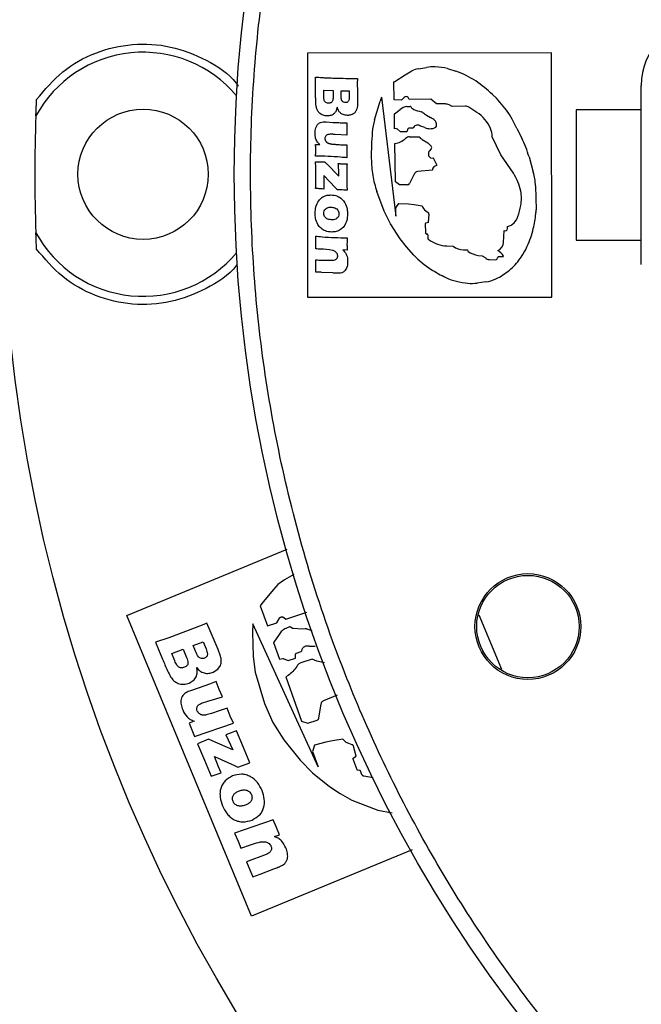
# Model space of a CAD drawing. Units: millimetres. Extents: x 5 to 292, y 5 to 415.
# Drawn here: x 33 to 52, y 140 to 170 of the extents above; entities that cross this region are included whole.
import ezdxf

# ---------------------------------------------------------------- set-up
doc = ezdxf.new("R2010")
doc.units = ezdxf.units.MM

msp = doc.modelspace()

# ---------------------------------------------------------------- linework, layer by layer
at = {"color": 7, "linetype": 'Continuous', "lineweight": 25}
for p, q in [((48.9602, 168.9991), (41.4602, 168.9939)), ((41.4602, 168.9939), (41.4653, 161.4939)), ((48.9653, 161.4991), (48.9602, 168.9991)), ((44.8667, 168.5104), (45.1192, 168.5575)), ((45.7616, 168.5238), (46.0188, 168.4382)), ((41.7117, 168.0738), (41.7107, 168.2583)), ((44.1408, 168.1275), (44.4601, 168.3292)), ((44.4601, 168.3292), (44.6685, 168.4457)), ((41.711, 167.8238), (41.7117, 168.0738)), ((44.1172, 168.1107), (44.1408, 168.1275)), ((44.1257, 167.5554), (44.1172, 168.1107)), ((51.7114, 167.2509), (51.7109, 168.0009)), ((41.9608, 167.6732), (41.9607, 167.8555)), ((41.9607, 167.8555), (42.246, 167.8465)), ((42.246, 167.8465), (42.2462, 167.645)), ((42.4958, 167.7043), (42.4958, 167.8389)), ((42.4958, 167.8389), (42.7455, 167.8309)), ((42.7455, 167.8309), (42.7456, 167.6587)), ((43.7371, 167.6379), (44.1803, 163.9815)), ((44.4291, 167.6343), (44.3456, 167.5505)), ((44.5866, 167.5729), (44.5508, 167.6276)), ((43.5232, 166.9454), (43.695, 167.5194)), ((44.3456, 167.5505), (44.1257, 167.5554)), ((44.5172, 167.3535), (44.6155, 167.359)), ((45.2513, 167.5749), (44.5866, 167.5729)), ((44.632, 167.3498), (44.6613, 167.3113)), ((45.4278, 167.4318), (45.2513, 167.5749)), ((45.6959, 167.432), (45.4278, 167.4318)), ((45.9008, 167.3508), (45.8096, 167.4099)), ((46.3037, 167.3634), (45.9008, 167.3508)), ((46.6646, 167.1751), (46.4207, 167.3332)), ((44.1322, 167.1321), (44.312, 167.2597)), ((44.1392, 166.673), (44.1322, 167.1321)), ((44.8894, 167.2094), (44.9622, 167.1902)), ((45.115, 167.0866), (45.2392, 167.0157)), ((51.7114, 167.2509), (49.7114, 167.2496)), ((49.7114, 167.2496), (49.7141, 163.2496)), ((51.7141, 163.2509), (51.7114, 167.2509)), ((42.0335, 166.8821), (42.2476, 166.8666)), ((44.6912, 166.6911), (44.5739, 166.6864)), ((45.0634, 166.7058), (44.9323, 166.7502)), ((42.675, 166.4754), (42.3155, 166.496)), ((44.1638, 166.6785), (44.1392, 166.673)), ((44.317, 166.5805), (44.2273, 166.6545)), ((44.5119, 166.5783), (44.317, 166.5805)), ((44.5395, 166.6634), (44.5119, 166.5783)), ((44.5961, 166.4215), (44.8943, 166.42)), ((47.4018, 165.8729), (47.136, 166.4261)), ((47.8951, 166.6807), (48.0431, 166.3842)), ((41.7121, 166.1894), (41.8414, 166.1872)), ((42.4782, 166.1815), (42.6753, 166.1727)), ((44.1641, 165.0397), (44.1462, 166.2143)), ((44.9849, 166.3403), (45.1541, 166.2401)), ((45.1541, 166.2401), (45.2126, 166.1899)), ((45.2126, 166.1899), (45.2607, 166.1382)), ((45.1856, 165.8293), (45.2326, 165.7832)), ((45.2607, 166.0488), (45.2092, 165.9914)), ((47.7852, 165.3028), (47.4018, 165.8729)), ((48.2657, 165.8071), (48.3959, 165.3375)), ((41.7125, 165.6543), (41.9901, 165.6545)), ((42.0522, 165.5882), (42.4262, 165.2114)), ((42.5394, 165.5958), (42.6272, 165.5939)), ((42.6272, 165.5939), (42.6756, 165.5939)), ((45.2506, 165.7729), (45.3197, 165.7658)), ((45.3343, 165.7552), (45.4283, 165.5753)), ((42.3211, 164.8585), (41.9625, 165.2306)), ((44.7491, 165.2914), (44.594, 164.9903)), ((45.3011, 165.3953), (44.8407, 165.358)), ((45.3046, 165.4352), (45.3011, 165.3953)), ((44.2899, 164.9498), (44.1641, 165.0397)), ((44.5353, 164.9504), (44.2899, 164.9498)), ((48.4661, 164.9178), (48.4824, 164.1749)), ((43.8175, 164.1381), (43.5961, 164.7436)), ((44.1795, 164.244), (44.2722, 164.3788)), ((44.2722, 164.3788), (44.5686, 164.3617)), ((44.5686, 164.3617), (44.7356, 164.3429)), ((44.7356, 164.3429), (44.986, 164.2975)), ((44.0111, 163.7449), (43.8175, 164.1381)), ((44.1803, 163.9815), (44.1763, 164.241)), ((45.0942, 164.1502), (45.1687, 164.095)), ((45.1886, 164.048), (45.1679, 163.7925)), ((44.3063, 163.2924), (44.0111, 163.7449)), ((45.0772, 163.7493), (45.0849, 163.468)), ((45.1679, 163.7925), (45.0927, 163.7739)), ((47.6073, 163.6035), (47.6072, 163.6704)), ((45.0893, 163.459), (45.1373, 163.4292)), ((45.1566, 163.4126), (45.1619, 163.3122)), ((47.4871, 163.1782), (47.5069, 163.5398)), ((44.502, 163.0402), (44.3063, 163.2924)), ((45.7442, 163.0691), (45.9354, 163.0604)), ((49.7141, 163.2496), (51.7141, 163.2509)), ((51.7147, 162.5009), (51.7141, 163.2509)), ((42.6775, 162.944), (42.5493, 162.9486)), ((44.7265, 162.7879), (44.502, 163.0402)), ((46.2524, 162.955), (46.3753, 162.9556)), ((46.3753, 162.9556), (46.3869, 162.9072)), ((46.7042, 162.7816), (46.8228, 162.7677)), ((46.8228, 162.7677), (46.9213, 162.7106)), ((47.397, 162.8634), (47.3099, 162.9337)), ((47.0511, 162.6486), (47.2367, 162.6459)), ((47.3335, 162.7428), (47.484, 162.7429)), ((42.2432, 162.2397), (41.9015, 162.2593)), ((46.9405, 161.9645), (46.6778, 161.9295)), ((41.4653, 161.4939), (48.9653, 161.4991)), ((35.9151, 151.7135), (40.8351, 153.7514)), ((40.7601, 152.8167), (40.5523, 152.6633)), ((41.0383, 152.9705), (40.7601, 152.8167)), ((40.5523, 152.6633), (40.3531, 152.4451)), ((40.3531, 152.4451), (40.0566, 152.0835)), ((40.0566, 152.0835), (40.0075, 152.0162)), ((40.0075, 152.0162), (40.2305, 151.3956)), ((39.7419, 142.4747), (35.9151, 151.7135)), ((40.5223, 151.4855), (40.5879, 151.6165)), ((40.7334, 151.6561), (40.7969, 151.6058)), ((40.7969, 151.6058), (41.4407, 151.8219)), ((46.7295, 151.7363), (47.4219, 150.0647)), ((38.2308, 151.4236), (37.2002, 151.0314)), ((38.3717, 151.483), (38.2308, 151.4236)), ((38.4683, 151.2404), (38.3717, 151.483)), ((39.7846, 151.4585), (39.7701, 151.195)), ((41.7858, 147.0674), (39.7846, 151.4585)), ((40.2305, 151.3956), (40.5223, 151.4855)), ((40.9142, 151.3658), (40.8009, 151.321)), ((40.9867, 151.3276), (40.9373, 151.3614)), ((41.2944, 151.297), (41.0213, 151.3118)), ((41.3874, 151.3029), (41.2944, 151.297)), ((41.6074, 151.2408), (41.4483, 151.2964)), ((37.2002, 151.0314), (36.7944, 150.8967)), ((38.716, 150.67), (38.4683, 151.2404)), ((39.7701, 151.195), (39.7923, 150.4535)), ((40.5964, 151.1307), (40.4257, 150.898)), ((36.7944, 150.8967), (36.8874, 150.6756)), ((36.8874, 150.6756), (37.0109, 150.3738)), ((37.2932, 150.5455), (37.6462, 150.6771)), ((37.6462, 150.6771), (37.75, 150.4268)), ((37.9518, 150.7911), (38.258, 150.9051)), ((38.021, 150.6246), (37.9518, 150.7911)), ((38.258, 150.9051), (38.3461, 150.6925)), ((38.7928, 150.4635), (38.716, 150.67)), ((40.4257, 150.898), (40.4134, 150.8864)), ((40.4134, 150.8864), (40.5993, 150.3693)), ((41.5242, 150.7742), (41.6955, 150.7731)), ((37.3872, 150.3182), (37.2932, 150.5455)), ((39.7923, 150.4535), (39.858, 149.9756)), ((40.5993, 150.3693), (40.6565, 150.3865)), ((40.6565, 150.3865), (40.7008, 150.3944)), ((40.7331, 150.3865), (40.8673, 150.3346)), ((40.8673, 150.3346), (41.0973, 150.4081)), ((41.0973, 150.4081), (41.0964, 150.5189)), ((41.1279, 150.5594), (41.2639, 150.6106)), ((41.6084, 150.3713), (41.2574, 150.2566)), ((41.7459, 150.3131), (41.6084, 150.3713)), ((38.5689, 149.9747), (38.7119, 150.0674)), ((38.7119, 150.0674), (38.7913, 150.1817)), ((41.9839, 150.2613), (41.7459, 150.3131)), ((39.858, 149.9756), (40.1389, 149.0162)), ((40.8658, 149.8702), (40.792, 149.833)), ((40.792, 149.833), (41.2831, 148.4664)), ((38.1324, 149.4911), (37.8665, 149.404)), ((38.4534, 149.6056), (38.1324, 149.4911)), ((38.6555, 149.6832), (38.4534, 149.6056)), ((38.7534, 149.4394), (38.6555, 149.6832)), ((37.8665, 149.404), (37.8012, 149.3812)), ((38.3968, 149.0843), (38.8484, 149.2173)), ((38.8484, 149.2173), (38.7534, 149.4394)), ((41.9599, 149.1025), (42.3833, 149.2824)), ((38.2088, 149.0203), (38.3968, 149.0843)), ((38.9921, 148.8701), (38.7501, 148.7833)), ((39.0918, 148.6224), (38.9921, 148.8701)), ((40.1389, 149.0162), (40.3933, 148.4266)), ((41.8135, 148.5742), (41.8783, 148.9886)), ((38.5118, 148.7039), (38.3548, 148.6606)), ((38.7501, 148.7833), (38.5118, 148.7039)), ((39.1845, 148.4057), (39.0918, 148.6224)), ((37.98, 148.4738), (37.8235, 148.4126)), ((37.8235, 148.4126), (37.9116, 148.2051)), ((37.9964, 147.9948), (39.1845, 148.4057)), ((40.3933, 148.4266), (40.7373, 147.8949)), ((41.2831, 148.4664), (41.472, 148.4079)), ((41.472, 148.4079), (41.7601, 148.5045)), ((37.9116, 148.2051), (37.9964, 147.9948)), ((38.9522, 148.0488), (39.1702, 147.5875)), ((39.2215, 148.15), (39.1144, 148.108)), ((39.2806, 148.1744), (39.2215, 148.15)), ((39.4922, 147.6569), (39.2806, 148.1744)), ((38.4232, 147.9113), (38.0884, 147.7727)), ((38.0884, 147.7727), (38.2977, 147.2734)), ((38.5313, 147.8616), (38.4232, 147.9113)), ((39.1702, 147.5875), (38.5313, 147.8616)), ((39.6898, 147.1863), (39.4922, 147.6569)), ((40.7373, 147.8949), (41.2338, 147.2699)), ((41.6741, 147.7301), (41.6178, 147.5356)), ((42.029, 147.8257), (41.6741, 147.7301)), ((42.2326, 147.8689), (42.029, 147.8257)), ((42.5446, 147.9132), (42.2326, 147.8689)), ((42.8382, 147.7466), (42.7291, 147.7824)), ((42.9553, 147.3909), (42.88, 147.6992)), ((38.7314, 147.0636), (38.6041, 147.381)), ((38.6041, 147.381), (39.222, 147.1048)), ((41.6177, 147.5352), (41.7858, 147.0674)), ((42.8743, 147.3397), (42.9553, 147.3909)), ((38.2977, 147.2734), (38.5016, 146.7749)), ((38.8126, 146.8774), (38.7314, 147.0636)), ((39.222, 147.1048), (39.3188, 147.0598)), ((39.3188, 147.0598), (39.6898, 147.1863)), ((41.2338, 147.2699), (41.6147, 146.8834)), ((42.9845, 146.9772), (42.8657, 147.3048)), ((38.5016, 146.7749), (38.8126, 146.8774)), ((41.6147, 146.8834), (42.1383, 146.467)), ((43.0612, 146.9521), (42.9932, 146.9683)), ((43.1358, 146.8242), (43.0904, 146.9401)), ((43.4794, 146.7302), (43.1946, 146.7755)), ((42.1383, 146.467), (42.4667, 146.247)), ((42.4667, 146.247), (42.8288, 146.0383)), ((42.8288, 146.0383), (43.6246, 145.7324)), ((43.6246, 145.7324), (44.0625, 145.6506)), ((40.4129, 145.4403), (39.225, 145.0291)), ((40.5097, 145.1995), (40.4129, 145.4403)), ((39.225, 145.0291), (39.3285, 144.7853)), ((40.447, 144.921), (40.6053, 144.9758)), ((40.6053, 144.9758), (40.5097, 145.1995)), ((39.3285, 144.7853), (39.4174, 144.5642)), ((40.1908, 144.3769), (39.5898, 144.1479)), ((44.6743, 144.5177), (39.7419, 142.4747)), ((39.5898, 144.1479), (39.6946, 143.9007)), ((39.6946, 143.9007), (39.7822, 143.6834)), ((39.7822, 143.6834), (40.0087, 143.7731)), ((40.0087, 143.7731), (40.4247, 143.9304))]:
    msp.add_line(p, q, dxfattribs=at)
for centre, radius in [((81.7128, 165.2715), 49.625), ((81.7128, 165.2715), 42.5), ((36.4128, 165.2715), 2), ((48.2317, 151.3763), 1.625), ((48.2317, 151.3763), 1.5726)]:
    msp.add_circle(centre, radius, dxfattribs=at)
for centre, radius, start, end in [((53.7109, 168.0023), 2, 90.03932, 180.03932), ((36.4128, 165.2715), 3.75, 40.09464, 151.38007), ((44.9319, 167.9748), 0.5396, 96.93242, 119.22193), ((45.3191, 167.4841), 1.0918, 86.352, 100.54985), ((45.2156, 165.8616), 2.7177, 78.41078, 86.352), ((45.2303, 166.0687), 2.4973, 55.97259, 71.5928), ((44.2777, 164.6579), 4.1996, 46.87105, 55.97259), ((44.9008, 167.1585), 1.2586, 157.60907, 163.33463), ((44.487, 167.5766), 0.0817, 38.63072, 135.05859), ((44.9041, 165.3267), 3.2832, 24.35645, 46.87105), ((44.5345, 167.0443), 0.3097, 93.21264, 135.93439), ((44.6132, 167.3354), 0.0237, 37.22863, 84.43927), ((44.7122, 167.3434), 0.0602, 212.20056, 241.8307), ((45.6961, 167.131), 0.301, 67.86514, 90.03932), ((46.3104, 167.1477), 0.2158, 59.27289, 91.78676), ((81.7128, 165.2715), 48.625, 177.88297, 182.11703), ((45.1308, 168.125), 0.9469, 241.8307, 255.22619), ((44.9583, 167.1219), 0.0685, 44.41636, 86.74534), ((45.3597, 167.5152), 0.4935, 224.41636, 240.27783), ((45.0567, 166.6099), 0.445, 44.97619, 65.79905), ((46.0627, 166.2463), 1.1068, 22.90134, 57.05447), ((45.4937, 166.3806), 2.0499, 164.00495, 174.91164), ((44.5713, 166.6531), 0.0334, 85.41277, 162.0815), ((44.6898, 166.7247), 0.0336, 272.28656, 332.69388), ((44.8421, 166.6461), 0.1378, 49.09061, 152.69388), ((45.266, 167.3036), 0.6312, 251.28116, 267.21474), ((45.2496, 166.9665), 0.2938, 267.21474, 296.92412), ((45.2264, 166.7794), 0.2052, 13.17897, 44.97619), ((45.3467, 166.7754), 0.0794, 296.92412, 339.0146), ((45.2946, 166.7953), 0.1351, 339.0146, 13.17897), ((51.0679, 165.8843), 7.6461, 174.91164, 180.96525), ((44.1603, 166.5733), 0.1053, 50.48374, 88.11476), ((44.5952, 166.2405), 0.1809, 89.72118, 132.65979), ((45.1505, 166.6199), 0.3249, 217.9633, 239.35351), ((46.4515, 166.4106), 0.6847, 1.30201, 22.90134), ((45.1145, 164.9228), 3.273, 15.6754, 26.51889), ((44.0432, 166.8396), 0.6336, 279.35214, 312.65979), ((45.211, 166.0935), 0.0668, 318.07127, 42.00737), ((46.0087, 165.8771), 0.8344, 175.29618, 181.5456), ((45.2114, 165.8556), 0.0368, 181.5456, 225.50195), ((45.2325, 165.9409), 0.0556, 114.8346, 175.29618), ((45.2533, 165.7987), 0.0259, 216.88991, 264.07822), ((47.1371, 165.818), 3.7148, 180.96525, 188.97097), ((45.3806, 165.4285), 0.0763, 129.85527, 174.94459), ((45.3165, 165.7459), 0.0201, 27.5933, 80.86288), ((45.5471, 165.2291), 0.336, 110.21999, 129.85527), ((45.3967, 165.5512), 0.0398, 1.94985, 37.28902), ((45.428, 165.5523), 0.00843, 290.21999, 1.94985), ((46.0764, 165.6506), 2.6409, 188.97097, 200.08545), ((44.861, 165.2338), 0.1259, 99.26555, 152.73736), ((46.5495, 164.4719), 1.489, 10.97688, 33.91766), ((46.4326, 164.7934), 2.0372, 3.50016, 15.49064), ((44.5351, 165.0139), 0.0634, 270.15418, 338.18226), ((46.8767, 164.5354), 1.1558, 349.10176, 10.97688), ((45.278, 164.3985), 0.3089, 199.09319, 233.49202), ((44.9033, 164.9153), 3.1654, 342.66105, 349.10176), ((44.1707, 164.2501), 0.0107, 301.93292, 325.48207), ((45.1337, 164.0525), 0.0551, 355.36035, 50.55484), ((47.4957, 164.1059), 0.4496, 284.35975, 342.66105), ((44.2168, 164.5684), 4.2902, 346.99524, 353.18731), ((47.6617, 164.1569), 0.8209, 353.18731, 1.25717), ((45.1033, 163.7501), 0.0261, 113.90437, 181.5699), ((36.4128, 165.2715), 3.75, 208.61993, 319.90536), ((45.0943, 163.467), 0.00944, 173.89195, 238.19461), ((45.139, 163.4117), 0.0176, 2.98812, 95.47416), ((47.5369, 163.6034), 0.0703, 244.76906, 0.03932), ((45.6367, 164.2405), 2.833, 335.4107, 346.99524), ((45.2421, 163.3261), 0.0815, 189.79773, 234.30134), ((45.7905, 164.0893), 1.0213, 234.30134, 267.4021), ((46.2499, 163.4771), 0.5221, 232.95267, 270.27193), ((47.2087, 163.1934), 0.2788, 291.2923, 356.86162), ((46.1475, 164.0067), 2.2713, 324.28989, 335.4107), ((46.7881, 164.7554), 2.8497, 223.66115, 237.54019), ((46.7815, 163.4406), 0.6635, 233.50569, 263.30561), ((47.2193, 162.6433), 0.2828, 20.62439, 51.09297), ((47.0536, 162.8209), 0.1722, 219.82127, 269.16953), ((47.2206, 162.7351), 0.0906, 280.21191, 352.10865), ((47.3335, 162.7195), 0.0234, 90.03932, 172.10865), ((46.3674, 163.8487), 2.0005, 310.46912, 324.28989), ((47.5443, 165.9442), 4.2587, 237.54019, 244.53431), ((46.496, 163.6979), 1.8023, 294.67451, 310.46912), ((46.3802, 163.5), 1.5515, 244.53431, 257.24162), ((46.7648, 165.1982), 3.2927, 257.24162, 263.47503), ((46.5235, 163.0891), 1.1698, 263.47503, 277.58019), ((46.7265, 163.1961), 1.2501, 279.8574, 294.67451)]:
    msp.add_arc(centre, radius, start, end, dxfattribs=at)
for points, knots in [([(81.7416, 123.2715), (80.7165, 123.2924), (78.6678, 123.334), (75.5861, 123.6847), (72.484, 124.2557), (69.3608, 125.0847), (66.4188, 126.1153), (63.6854, 127.3023), (61.1705, 128.6012), (58.7279, 130.0801), (56.3752, 131.7337), (54.1297, 133.5545), (52.0112, 135.5291), (50.0337, 137.6449), (48.2098, 139.8878), (46.553, 142.2382), (45.0708, 144.6789), (43.7683, 147.192), (42.5776, 149.9237), (41.5428, 152.8643), (40.7105, 155.9864), (40.1316, 159.0876), (39.7894, 162.1689), (39.6755, 165.2426), (39.7851, 168.3165), (40.1231, 171.3982), (40.6977, 174.5002), (41.5257, 177.6235), (42.5565, 180.5655), (43.7435, 183.2988), (45.0425, 185.8138), (46.5214, 188.2564), (48.1749, 190.6091), (49.9957, 192.8546), (51.9703, 194.9731), (54.0861, 196.9506), (56.329, 198.7745), (58.6795, 200.4312), (61.1201, 201.9135), (63.6332, 203.216), (66.365, 204.4067), (69.3056, 205.4413), (72.4276, 206.2746), (75.5289, 206.85), (78.6101, 207.2049), (80.6589, 207.2493), (81.6839, 207.2715)], [0, 0, 0, 0, 0.0233053, 0.0465799, 0.0704386, 0.0949824, 0.1199871, 0.1412568, 0.1627015, 0.1843089, 0.2061445, 0.2280458, 0.25, 0.2719523, 0.2938537, 0.3156911, 0.3372967, 0.3587414, 0.3800128, 0.4050163, 0.4295594, 0.4534192, 0.4766933, 0.5, 0.5233048, 0.5465795, 0.5704386, 0.5949824, 0.6199871, 0.6412568, 0.6627015, 0.6843089, 0.7061445, 0.7280458, 0.75, 0.7719523, 0.7938537, 0.815691, 0.8372967, 0.8587414, 0.8800128, 0.9050163, 0.9295594, 0.9534195, 0.9766937, 1, 1, 1, 1]), ([(41.7107, 168.2583), (41.7439, 168.2557), (41.8104, 168.2506), (41.9189, 168.2429), (41.9942, 168.239), (42.0362, 168.2368)], [0, 0, 0, 0, 0.3065325, 0.6130586, 1, 1, 1, 1]), ([(42.0362, 168.2368), (42.1028, 168.234), (42.2764, 168.2268), (42.557, 168.2196), (42.7711, 168.2164), (42.8781, 168.2148)], [0, 0, 0, 0, 0.2374696, 0.61872, 1, 1, 1, 1]), ([(42.8781, 168.2148), (42.8948, 168.2149), (42.9226, 168.215), (42.9615, 168.2154), (42.9838, 168.2156), (42.9949, 168.2157)], [0, 0, 0, 0, 0.42821082, 0.71410649, 1, 1, 1, 1]), ([(42.9949, 168.2157), (42.9941, 168.1821), (42.993, 168.1318), (42.9925, 168.0646), (42.9923, 168.031), (42.9922, 168.0142)], [0, 0, 0, 0, 0.4999899, 0.7499972, 1, 1, 1, 1]), ([(42.9922, 168.0142), (42.9929, 167.9475), (42.994, 167.8342), (42.9999, 167.6743), (43.0006, 167.581), (43.0009, 167.5343)], [0, 0, 0, 0, 0.4167181, 0.7083367, 1, 1, 1, 1]), ([(41.7264, 167.3665), (41.7217, 167.4333), (41.7141, 167.5428), (41.7114, 167.6954), (41.7111, 167.781), (41.711, 167.8238)], [0, 0, 0, 0, 0.4388181, 0.7193799, 1, 1, 1, 1]), ([(41.9698, 167.5671), (41.9668, 167.5845), (41.9623, 167.6108), (41.9611, 167.6464), (41.9609, 167.6643), (41.9608, 167.6732)], [0, 0, 0, 0, 0.4963682, 0.7480315, 1, 1, 1, 1]), ([(42.2462, 167.645), (42.246, 167.6227), (42.2456, 167.5821), (42.2356, 167.529), (42.2121, 167.4912), (42.1817, 167.4685), (42.1481, 167.4572), (42.1259, 167.4564), (42.1156, 167.456)], [0, 0, 0, 0, 0.2540533, 0.4609362, 0.6044523, 0.7486938, 0.8830533, 1, 1, 1, 1]), ([(42.6312, 167.4742), (42.6142, 167.4757), (42.5842, 167.4783), (42.5461, 167.5002), (42.5175, 167.5328), (42.4954, 167.6026), (42.4957, 167.6617), (42.4958, 167.7043)], [0, 0, 0, 0, 0.1653068, 0.2935953, 0.4216626, 0.5832235, 1, 1, 1, 1]), ([(42.7456, 167.6587), (42.7453, 167.6275), (42.7449, 167.5835), (42.7281, 167.5294), (42.7066, 167.4986), (42.6761, 167.4809), (42.6504, 167.4749), (42.6355, 167.4743), (42.6312, 167.4742)], [0, 0, 0, 0, 0.3765783, 0.5292034, 0.683137, 0.8193511, 0.9474681, 1, 1, 1, 1]), ([(33.121, 167.0678), (33.121, 167.0693), (33.1211, 167.0727), (33.122, 167.0972), (33.1234, 167.1327), (33.1265, 167.2129), (33.1325, 167.3611), (33.1387, 167.4957), (33.142, 167.567)], [0, 0, 0, 0, 0.068048, 0.1528401, 0.2212781, 0.3241835, 0.6421573, 1, 1, 1, 1]), ([(41.8305, 167.1537), (41.8088, 167.1798), (41.7724, 167.2236), (41.7418, 167.2985), (41.7315, 167.3437), (41.7264, 167.3665)], [0, 0, 0, 0, 0.42130732, 0.70722558, 1, 1, 1, 1]), ([(42.1156, 167.456), (42.0918, 167.4583), (42.0546, 167.4619), (42.0101, 167.488), (41.9829, 167.5227), (41.9744, 167.5514), (41.9698, 167.5671)], [0, 0, 0, 0, 0.3540169, 0.5542316, 0.7562244, 1, 1, 1, 1]), ([(42.374, 167.3313), (42.3632, 167.2834), (42.3454, 167.2049), (42.2689, 167.122), (42.1807, 167.0725), (42.1121, 167.0667), (42.0746, 167.0636)], [0, 0, 0, 0, 0.3269439, 0.5370844, 0.7470766, 1, 1, 1, 1]), ([(42.6936, 167.0818), (42.6453, 167.0865), (42.5648, 167.0943), (42.4679, 167.1552), (42.4046, 167.2336), (42.3845, 167.2978), (42.374, 167.3313)], [0, 0, 0, 0, 0.32646895, 0.54415842, 0.76211622, 1, 1, 1, 1]), ([(42.9946, 167.3646), (42.9902, 167.3382), (42.9826, 167.2932), (42.9569, 167.2236), (42.9284, 167.1862), (42.9114, 167.1639)], [0, 0, 0, 0, 0.3646579, 0.6206684, 1, 1, 1, 1]), ([(43.0009, 167.5343), (43.0009, 167.5177), (43.001, 167.4843), (42.9996, 167.4277), (42.9965, 167.3878), (42.9946, 167.3646)], [0, 0, 0, 0, 0.2942939, 0.588608, 1, 1, 1, 1]), ([(42.0746, 167.0636), (42.0514, 167.0647), (41.9873, 167.0678), (41.9007, 167.0975), (41.8496, 167.1384), (41.8305, 167.1537)], [0, 0, 0, 0, 0.262596, 0.7242116, 1, 1, 1, 1]), ([(42.8218, 167.1059), (42.806, 167.1003), (42.7776, 167.0902), (42.7342, 167.083), (42.7072, 167.0822), (42.6936, 167.0818)], [0, 0, 0, 0, 0.3817031, 0.6887463, 1, 1, 1, 1]), ([(42.9114, 167.1639), (42.8996, 167.1534), (42.8804, 167.1362), (42.8495, 167.1178), (42.831, 167.1099), (42.8218, 167.1059)], [0, 0, 0, 0, 0.4403403, 0.7184886, 1, 1, 1, 1]), ([(41.694, 166.5341), (41.6972, 166.5914), (41.7022, 166.6799), (41.7558, 166.7874), (41.8193, 166.8533), (41.9011, 166.8815), (41.9544, 166.8839), (41.9806, 166.8851)], [0, 0, 0, 0, 0.3301942, 0.5093933, 0.6894738, 0.8476281, 1, 1, 1, 1]), ([(41.9806, 166.8851), (41.985, 166.885), (41.9938, 166.8848), (42.0115, 166.8839), (42.0247, 166.8828), (42.0335, 166.8821)], [0, 0, 0, 0, 0.2500578, 0.5000903, 1, 1, 1, 1]), ([(42.2476, 166.8666), (42.2808, 166.8649), (42.341, 166.8616), (42.4281, 166.8578), (42.4818, 166.8554), (42.5087, 166.8543)], [0, 0, 0, 0, 0.382515, 0.6912578, 1, 1, 1, 1]), ([(42.5087, 166.8543), (42.5253, 166.8536), (42.5586, 166.8522), (42.614, 166.8507), (42.6527, 166.8506), (42.6748, 166.8505)], [0, 0, 0, 0, 0.3009198, 0.6018639, 1, 1, 1, 1]), ([(42.6748, 166.8505), (42.6745, 166.8338), (42.674, 166.8005), (42.6734, 166.7354), (42.6731, 166.6869), (42.673, 166.6551)], [0, 0, 0, 0, 0.2559239, 0.5118529, 1, 1, 1, 1]), ([(41.8414, 166.1872), (41.8078, 166.2186), (41.74, 166.2817), (41.7, 166.4108), (41.6959, 166.4953), (41.694, 166.5341)], [0, 0, 0, 0, 0.3483869, 0.7007365, 1, 1, 1, 1]), ([(42.1636, 166.5012), (42.1371, 166.5003), (42.0976, 166.4988), (42.0501, 166.4808), (42.0214, 166.4539), (42.001, 166.4173), (41.9986, 166.3871), (41.9974, 166.3724)], [0, 0, 0, 0, 0.3314994, 0.4920631, 0.6231051, 0.8169566, 1, 1, 1, 1]), ([(42.3155, 166.496), (42.2989, 166.4969), (42.2653, 166.4988), (42.2147, 166.5011), (42.1807, 166.5012), (42.1636, 166.5012)], [0, 0, 0, 0, 0.3289662, 0.6643144, 1, 1, 1, 1]), ([(42.673, 166.6551), (42.6731, 166.6385), (42.6732, 166.6051), (42.6738, 166.5452), (42.6746, 166.502), (42.675, 166.4754)], [0, 0, 0, 0, 0.2781465, 0.5562916, 1, 1, 1, 1]), ([(41.7142, 166.0113), (41.7141, 166.028), (41.714, 166.0613), (41.7134, 166.1206), (41.7126, 166.1633), (41.7121, 166.1894)], [0, 0, 0, 0, 0.2807612, 0.561516, 1, 1, 1, 1]), ([(41.9974, 166.3724), (41.9975, 166.3687), (41.9978, 166.3615), (41.9993, 166.347), (42.0022, 166.3365), (42.0041, 166.3295)], [0, 0, 0, 0, 0.2508937, 0.5019147, 1, 1, 1, 1]), ([(42.0041, 166.3295), (42.0053, 166.3259), (42.0077, 166.3187), (42.0132, 166.3047), (42.019, 166.295), (42.0228, 166.2885)], [0, 0, 0, 0, 0.25072793, 0.5016237, 1, 1, 1, 1]), ([(42.0228, 166.2885), (42.0248, 166.2856), (42.0289, 166.2799), (42.0376, 166.2689), (42.0454, 166.262), (42.0507, 166.2573)], [0, 0, 0, 0, 0.2508848, 0.5018988, 1, 1, 1, 1]), ([(42.0507, 166.2573), (42.054, 166.2547), (42.0608, 166.2494), (42.0747, 166.2396), (42.0862, 166.234), (42.0939, 166.2303)], [0, 0, 0, 0, 0.25076041, 0.50171526, 1, 1, 1, 1]), ([(42.0939, 166.2303), (42.0992, 166.228), (42.11, 166.2234), (42.1318, 166.2154), (42.1489, 166.2116), (42.1602, 166.2092)], [0, 0, 0, 0, 0.2505646, 0.5013091, 1, 1, 1, 1]), ([(42.1602, 166.2092), (42.1766, 166.2062), (42.2056, 166.201), (42.2476, 166.1971), (42.2729, 166.195), (42.2856, 166.1939)], [0, 0, 0, 0, 0.3956114, 0.6976978, 1, 1, 1, 1]), ([(42.2856, 166.1939), (42.3023, 166.1927), (42.3355, 166.1902), (42.3997, 166.1863), (42.4473, 166.1834), (42.4782, 166.1815)], [0, 0, 0, 0, 0.259101, 0.5181918, 1, 1, 1, 1]), ([(42.6753, 166.1727), (42.6749, 166.138), (42.6743, 166.0858), (42.6733, 166.0162), (42.6734, 165.9814), (42.6734, 165.964)], [0, 0, 0, 0, 0.4999862, 0.7499876, 1, 1, 1, 1]), ([(41.7124, 165.8324), (41.7126, 165.849), (41.7132, 165.8824), (41.7139, 165.942), (41.7141, 165.985), (41.7142, 166.0113)], [0, 0, 0, 0, 0.2794453, 0.5588945, 1, 1, 1, 1]), ([(42.6755, 165.7798), (42.6091, 165.7856), (42.4158, 165.8024), (42.0947, 165.8224), (41.8398, 165.829), (41.7124, 165.8324)], [0, 0, 0, 0, 0.2072992, 0.6034731, 1, 1, 1, 1]), ([(42.6734, 165.964), (42.6735, 165.9473), (42.6737, 165.914), (42.6742, 165.8526), (42.675, 165.8079), (42.6755, 165.7798)], [0, 0, 0, 0, 0.2714126, 0.542828, 1, 1, 1, 1]), ([(41.7147, 165.243), (41.7146, 165.3096), (41.7145, 165.4115), (41.7137, 165.5486), (41.7129, 165.6191), (41.7125, 165.6543)], [0, 0, 0, 0, 0.4862174, 0.7431075, 1, 1, 1, 1]), ([(41.9901, 165.6545), (41.9951, 165.6489), (42.0053, 165.6376), (42.0258, 165.6153), (42.0417, 165.599), (42.0522, 165.5882)], [0, 0, 0, 0, 0.2500188, 0.5000523, 1, 1, 1, 1]), ([(42.4081, 165.6013), (42.4248, 165.6004), (42.4549, 165.5987), (42.4987, 165.5971), (42.5258, 165.5962), (42.5394, 165.5958)], [0, 0, 0, 0, 0.3806, 0.6903019, 1, 1, 1, 1]), ([(42.4262, 165.2114), (42.4257, 165.2447), (42.4248, 165.3114), (42.4201, 165.4415), (42.4129, 165.538), (42.4081, 165.6013)], [0, 0, 0, 0, 0.2561715, 0.5123614, 1, 1, 1, 1]), ([(42.6756, 165.5939), (42.6751, 165.5273), (42.6742, 165.4231), (42.6738, 165.2814), (42.6739, 165.2064), (42.674, 165.1689)], [0, 0, 0, 0, 0.4706301, 0.7353123, 1, 1, 1, 1]), ([(41.713, 164.8347), (41.7136, 164.9014), (41.7145, 165.0027), (41.7149, 165.1388), (41.7148, 165.2083), (41.7147, 165.243)], [0, 0, 0, 0, 0.4899004, 0.7449473, 1, 1, 1, 1]), ([(41.9625, 165.2306), (41.9617, 165.1973), (41.9602, 165.1373), (41.9601, 165.0506), (41.96, 164.9973), (41.9599, 164.9706)], [0, 0, 0, 0, 0.3845695, 0.6922806, 1, 1, 1, 1]), ([(41.9599, 164.9706), (41.9599, 164.9539), (41.9601, 164.9199), (41.9613, 164.8684), (41.9623, 164.8336), (41.9628, 164.8162)], [0, 0, 0, 0, 0.3237961, 0.6618757, 1, 1, 1, 1]), ([(42.674, 165.1689), (42.674, 165.1356), (42.6739, 165.0689), (42.6747, 164.9396), (42.6756, 164.8437), (42.6762, 164.781)], [0, 0, 0, 0, 0.2577777, 0.5155591, 1, 1, 1, 1]), ([(41.6957, 164.0739), (41.7004, 164.141), (41.7099, 164.2758), (41.7844, 164.448), (41.9021, 164.5632), (42.0354, 164.6261), (42.1325, 164.634), (42.1822, 164.638)], [0, 0, 0, 0, 0.2405973, 0.4833826, 0.6527154, 0.8220377, 1, 1, 1, 1]), ([(41.9628, 164.8162), (41.9296, 164.8195), (41.8714, 164.8251), (41.7881, 164.8304), (41.7381, 164.8333), (41.713, 164.8347)], [0, 0, 0, 0, 0.3995752, 0.699775, 1, 1, 1, 1]), ([(42.1822, 164.638), (42.2505, 164.6312), (42.3707, 164.6193), (42.5168, 164.5226), (42.6251, 164.3864), (42.6842, 164.2209), (42.6915, 164.1006), (42.6945, 164.0501)], [0, 0, 0, 0, 0.232881, 0.4095457, 0.5856189, 0.8258492, 1, 1, 1, 1]), ([(42.3766, 164.7986), (42.3721, 164.8037), (42.363, 164.8139), (42.3447, 164.834), (42.3305, 164.8487), (42.3211, 164.8585)], [0, 0, 0, 0, 0.250025, 0.5000506, 1, 1, 1, 1]), ([(42.6762, 164.781), (42.6429, 164.7836), (42.5764, 164.7889), (42.4765, 164.794), (42.4099, 164.7971), (42.3766, 164.7986)], [0, 0, 0, 0, 0.3336924, 0.6668327, 1, 1, 1, 1]), ([(42.2109, 163.4965), (42.1427, 163.5025), (42.0218, 163.5132), (41.8721, 163.6065), (41.7607, 163.7385), (41.7053, 163.904), (41.6987, 164.0219), (41.6957, 164.0739)], [0, 0, 0, 0, 0.2329276, 0.412959, 0.5926387, 0.8202748, 1, 1, 1, 1]), ([(41.9633, 164.0771), (41.9653, 164.1005), (41.9693, 164.1475), (42.0077, 164.2053), (42.0626, 164.2459), (42.1213, 164.2615), (42.1603, 164.2629), (42.1758, 164.2634)], [0, 0, 0, 0, 0.21849385, 0.4397783, 0.63081837, 0.85357365, 1, 1, 1, 1]), ([(42.2192, 163.8711), (42.1755, 163.8751), (42.1093, 163.8811), (42.0296, 163.9235), (41.9869, 163.9743), (41.9658, 164.0284), (41.964, 164.0628), (41.9633, 164.0771)], [0, 0, 0, 0, 0.3541511, 0.5361825, 0.7198446, 0.8836934, 1, 1, 1, 1]), ([(42.1758, 164.2634), (42.2204, 164.2595), (42.287, 164.2535), (42.3644, 164.2084), (42.4055, 164.1577), (42.4246, 164.1039), (42.4263, 164.0699), (42.427, 164.0563)], [0, 0, 0, 0, 0.3627574, 0.5411828, 0.7205418, 0.8881431, 1, 1, 1, 1]), ([(42.6945, 164.0501), (42.6895, 163.9828), (42.6793, 163.8478), (42.5997, 163.6781), (42.4815, 163.5643), (42.3503, 163.5061), (42.257, 163.4997), (42.2109, 163.4965)], [0, 0, 0, 0, 0.2443242, 0.490571, 0.6612882, 0.8323409, 1, 1, 1, 1]), ([(42.427, 164.0563), (42.4244, 164.0295), (42.4198, 163.9829), (42.3822, 163.9266), (42.3285, 163.8871), (42.2703, 163.8727), (42.2316, 163.8715), (42.2192, 163.8711)], [0, 0, 0, 0, 0.2539485, 0.44102122, 0.62883398, 0.88182645, 1, 1, 1, 1]), ([(33.142, 162.9761), (33.1381, 163.0605), (33.1319, 163.1953), (33.1259, 163.3449), (33.1229, 163.4226), (33.1215, 163.4599), (33.121, 163.474), (33.121, 163.475), (33.1209, 163.4753)], [0, 0, 0, 0, 0.4224274, 0.6745216, 0.8020099, 0.9005722, 0.9697382, 1, 1, 1, 1]), ([(41.7141, 163.3713), (41.7804, 163.3645), (41.9734, 163.3445), (42.2948, 163.327), (42.5497, 163.3215), (42.6772, 163.3188)], [0, 0, 0, 0, 0.20727628, 0.60337838, 1, 1, 1, 1]), ([(41.7161, 163.1643), (41.716, 163.1988), (41.7158, 163.2506), (41.7149, 163.3196), (41.7143, 163.3541), (41.7141, 163.3713)], [0, 0, 0, 0, 0.49998791, 0.74999387, 1, 1, 1, 1]), ([(41.7143, 162.9784), (41.7146, 162.9951), (41.7151, 163.0284), (41.7159, 163.0904), (41.7161, 163.1357), (41.7161, 163.1643)], [0, 0, 0, 0, 0.2689716, 0.5379491, 1, 1, 1, 1]), ([(42.6772, 163.3188), (42.6769, 163.3021), (42.6764, 163.2688), (42.6758, 163.2043), (42.6755, 163.1565), (42.6754, 163.1254)], [0, 0, 0, 0, 0.25851, 0.5170244, 1, 1, 1, 1]), ([(42.6754, 163.1254), (42.6755, 163.1087), (42.6756, 163.0754), (42.6761, 163.0149), (42.677, 162.9711), (42.6775, 162.944)], [0, 0, 0, 0, 0.2755802, 0.5511636, 1, 1, 1, 1]), ([(42.3922, 162.7643), (42.3902, 162.7812), (42.3862, 162.8159), (42.357, 162.8619), (42.3063, 162.9067), (42.1426, 162.9688), (41.936, 162.9694), (41.7639, 162.9764), (41.7143, 162.9784)], [0, 0, 0, 0, 0.0656526, 0.1349748, 0.2062564, 0.3268295, 0.8059925, 1, 1, 1, 1]), ([(42.2078, 162.6329), (42.2418, 162.634), (42.2901, 162.6354), (42.3469, 162.6629), (42.3747, 162.6942), (42.3902, 162.7296), (42.3916, 162.7534), (42.3922, 162.7643)], [0, 0, 0, 0, 0.3928503, 0.5571007, 0.722354, 0.8732074, 1, 1, 1, 1]), ([(42.5493, 162.9486), (42.5864, 162.9089), (42.661, 162.8294), (42.6919, 162.6951), (42.6947, 162.6165), (42.6955, 162.5914)], [0, 0, 0, 0, 0.40413612, 0.81040076, 1, 1, 1, 1]), ([(41.7146, 162.6401), (41.7812, 162.6387), (41.8967, 162.6363), (42.0612, 162.6342), (42.1589, 162.6333), (42.2078, 162.6329)], [0, 0, 0, 0, 0.4054184, 0.7027121, 1, 1, 1, 1]), ([(41.7166, 162.4397), (41.7165, 162.4731), (41.7163, 162.5232), (41.7155, 162.59), (41.7149, 162.6234), (41.7146, 162.6401)], [0, 0, 0, 0, 0.4999694, 0.7499818, 1, 1, 1, 1]), ([(42.6955, 162.5914), (42.6909, 162.5231), (42.6844, 162.4268), (42.6234, 162.3184), (42.5602, 162.2619), (42.4804, 162.2334), (42.4251, 162.2313), (42.3979, 162.2303)], [0, 0, 0, 0, 0.3794021, 0.5339497, 0.6889512, 0.8469321, 1, 1, 1, 1]), ([(41.7148, 162.265), (41.7151, 162.2817), (41.7157, 162.315), (41.7164, 162.3732), (41.7166, 162.4148), (41.7166, 162.4397)], [0, 0, 0, 0, 0.2861311, 0.5722612, 1, 1, 1, 1]), ([(41.9015, 162.2593), (41.8849, 162.2601), (41.8516, 162.2618), (41.7894, 162.2645), (41.7438, 162.2648), (41.7148, 162.265)], [0, 0, 0, 0, 0.2676212, 0.5352617, 1, 1, 1, 1]), ([(42.3979, 162.2303), (42.3812, 162.2309), (42.3471, 162.2319), (42.2955, 162.2357), (42.2607, 162.2384), (42.2432, 162.2397)], [0, 0, 0, 0, 0.32264257, 0.66127977, 1, 1, 1, 1]), ([(40.5879, 151.6165), (40.5914, 151.6226), (40.5985, 151.6349), (40.6138, 151.65), (40.6316, 151.6618), (40.6516, 151.6696), (40.6727, 151.673), (40.694, 151.6719), (40.7149, 151.6666), (40.7272, 151.6596), (40.7334, 151.6561)], [0, 0, 0, 0, 0.1249966, 0.2500001, 0.3750077, 0.5000022, 0.6250107, 0.749994, 0.8749981, 1, 1, 1, 1]), ([(40.8009, 151.321), (40.7792, 151.311), (40.7358, 151.2911), (40.6794, 151.2465), (40.6308, 151.1934), (40.6079, 151.1516), (40.5964, 151.1307)], [0, 0, 0, 0, 0.24999912, 0.50000109, 0.75000448, 1, 1, 1, 1]), ([(40.9373, 151.3614), (40.9356, 151.3625), (40.9321, 151.3646), (40.9262, 151.3662), (40.9202, 151.3668), (40.9162, 151.3662), (40.9142, 151.3658)], [0, 0, 0, 0, 0.2500403, 0.4999238, 0.7500469, 1, 1, 1, 1]), ([(41.0213, 151.3118), (41.015, 151.3133), (41.0024, 151.3163), (40.9919, 151.3239), (40.9867, 151.3276)], [0, 0, 0, 0, 0.5000084, 1, 1, 1, 1]), ([(41.4483, 151.2964), (41.4435, 151.2985), (41.434, 151.3028), (41.4185, 151.3057), (41.4028, 151.3061), (41.3925, 151.3039), (41.3874, 151.3029)], [0, 0, 0, 0, 0.2499889, 0.500007, 0.7499956, 1, 1, 1, 1]), ([(38.3461, 150.6925), (38.3673, 150.6408), (38.3938, 150.5762), (38.3866, 150.4932), (38.3682, 150.456), (38.3391, 150.426), (38.3146, 150.4135), (38.302, 150.4071)], [0, 0, 0, 0, 0.4992778, 0.6245674, 0.7496161, 0.8713844, 1, 1, 1, 1]), ([(41.2903, 150.6431), (41.2931, 150.6557), (41.2988, 150.6808), (41.3177, 150.7149), (41.3432, 150.744), (41.3747, 150.7667), (41.4105, 150.7818), (41.4486, 150.7883), (41.4876, 150.7866), (41.512, 150.7783), (41.5242, 150.7742)], [0, 0, 0, 0, 0.1249991, 0.2499962, 0.3750021, 0.4999992, 0.6249996, 0.7499954, 0.8749934, 1, 1, 1, 1]), ([(37.0109, 150.3738), (37.0596, 150.2552), (37.1351, 150.0714), (37.2253, 149.8945), (37.2573, 149.8317)], [0, 0, 0, 0, 0.6454473, 1, 1, 1, 1]), ([(37.75, 150.4268), (37.761, 150.3996), (37.783, 150.3453), (37.7972, 150.2712), (37.7843, 150.2129), (37.7612, 150.1745), (37.7279, 150.1446), (37.7011, 150.1321), (37.6877, 150.1258)], [0, 0, 0, 0, 0.2504244, 0.49954964, 0.62521496, 0.74964508, 0.87481824, 1, 1, 1, 1]), ([(38.302, 150.4071), (38.2859, 150.4018), (38.2536, 150.3913), (38.2023, 150.393), (38.154, 150.4111), (38.0774, 150.4798), (38.046, 150.5604), (38.021, 150.6246)], [0, 0, 0, 0, 0.1252113, 0.2503141, 0.3725773, 0.5005654, 1, 1, 1, 1]), ([(38.7913, 150.1817), (38.8027, 150.2285), (38.8256, 150.3223), (38.8038, 150.4164), (38.7928, 150.4635)], [0, 0, 0, 0, 0.4992062, 1, 1, 1, 1]), ([(40.7008, 150.3944), (40.7065, 150.3943), (40.7178, 150.394), (40.728, 150.389), (40.7331, 150.3865)], [0, 0, 0, 0, 0.5000034, 1, 1, 1, 1]), ([(41.0964, 150.5189), (41.0968, 150.5235), (41.0977, 150.5327), (41.1046, 150.545), (41.1148, 150.5548), (41.1236, 150.5578), (41.1279, 150.5594)], [0, 0, 0, 0, 0.25000146, 0.50000593, 0.74997027, 1, 1, 1, 1]), ([(41.2639, 150.6106), (41.2672, 150.6122), (41.2738, 150.6153), (41.2818, 150.623), (41.2878, 150.6324), (41.2895, 150.6395), (41.2903, 150.6431)], [0, 0, 0, 0, 0.24998457, 0.49998398, 0.74997583, 1, 1, 1, 1]), ([(37.4528, 150.1906), (37.4401, 150.211), (37.4147, 150.2517), (37.3964, 150.296), (37.3872, 150.3182)], [0, 0, 0, 0, 0.4997152, 1, 1, 1, 1]), ([(37.6877, 150.1258), (37.6666, 150.1186), (37.6243, 150.1043), (37.5674, 150.1071), (37.5253, 150.122), (37.4879, 150.1469), (37.4668, 150.1732), (37.4528, 150.1906)], [0, 0, 0, 0, 0.249919, 0.4997811, 0.6223342, 0.7500569, 1, 1, 1, 1]), ([(37.8299, 149.6414), (37.8733, 149.6636), (37.9601, 149.7078), (38.0495, 149.8275), (38.0874, 149.9719), (38.0687, 150.0675), (38.0594, 150.1153)], [0, 0, 0, 0, 0.250259, 0.4998524, 0.7496702, 1, 1, 1, 1]), ([(38.0594, 150.1153), (38.0904, 150.0785), (38.1523, 150.0048), (38.2855, 149.9404), (38.4069, 149.9332), (38.5015, 149.9496), (38.5465, 149.9663), (38.5689, 149.9747)], [0, 0, 0, 0, 0.2500744, 0.4995624, 0.7491739, 0.8746051, 1, 1, 1, 1]), ([(41.131, 150.1522), (41.0956, 150.0969), (41.0249, 149.9863), (40.9188, 149.9089), (40.8658, 149.8702)], [0, 0, 0, 0, 0.5000029, 1, 1, 1, 1]), ([(41.2574, 150.2566), (41.2443, 150.2515), (41.2182, 150.2414), (41.1836, 150.2173), (41.1533, 150.1878), (41.1384, 150.1641), (41.131, 150.1522)], [0, 0, 0, 0, 0.2499921, 0.5000003, 0.7499989, 1, 1, 1, 1]), ([(37.2573, 149.8317), (37.2881, 149.7887), (37.3496, 149.7026), (37.4429, 149.6527), (37.4894, 149.6278)], [0, 0, 0, 0, 0.5008182, 1, 1, 1, 1]), ([(37.4894, 149.6278), (37.5468, 149.6139), (37.6615, 149.5861), (37.7737, 149.6229), (37.8299, 149.6414)], [0, 0, 0, 0, 0.49949725, 1, 1, 1, 1]), ([(37.8012, 149.3812), (37.7497, 149.3566), (37.6739, 149.3204), (37.6072, 149.2277), (37.5714, 149.1208), (37.5721, 148.9753), (37.6099, 148.8698), (37.6288, 148.8169)], [0, 0, 0, 0, 0.2496454, 0.3678392, 0.5000259, 0.7494541, 1, 1, 1, 1]), ([(38.0784, 148.7812), (38.071, 148.8062), (38.0597, 148.8443), (38.0671, 148.8963), (38.0812, 148.9318), (38.1067, 148.9614), (38.1484, 148.9927), (38.1851, 149.0094), (38.2088, 149.0203)], [0, 0, 0, 0, 0.2477822, 0.3777303, 0.4994742, 0.6115448, 0.7496549, 1, 1, 1, 1]), ([(41.8783, 148.9886), (41.881, 149.0004), (41.8863, 149.0241), (41.9046, 149.056), (41.9289, 149.0835), (41.9496, 149.0962), (41.9599, 149.1025)], [0, 0, 0, 0, 0.2499978, 0.5000082, 0.7499978, 1, 1, 1, 1]), ([(37.6288, 148.8169), (37.6666, 148.7398), (37.7234, 148.6241), (37.8587, 148.5149), (37.9395, 148.4875), (37.98, 148.4738)], [0, 0, 0, 0, 0.4993433, 0.7494454, 1, 1, 1, 1]), ([(38.1081, 148.7321), (38.1022, 148.7397), (38.0903, 148.7549), (38.0823, 148.7725), (38.0784, 148.7812)], [0, 0, 0, 0, 0.5000052, 1, 1, 1, 1]), ([(38.1509, 148.6908), (38.143, 148.697), (38.1274, 148.7093), (38.1145, 148.7245), (38.1081, 148.7321)], [0, 0, 0, 0, 0.4999932, 1, 1, 1, 1]), ([(38.2001, 148.6662), (38.1914, 148.6694), (38.174, 148.6756), (38.1586, 148.6857), (38.1509, 148.6908)], [0, 0, 0, 0, 0.50001773, 1, 1, 1, 1]), ([(38.2649, 148.6542), (38.2538, 148.655), (38.2318, 148.6566), (38.2106, 148.663), (38.2001, 148.6662)], [0, 0, 0, 0, 0.500061, 1, 1, 1, 1]), ([(38.3548, 148.6606), (38.3399, 148.6582), (38.3101, 148.6534), (38.2799, 148.6539), (38.2649, 148.6542)], [0, 0, 0, 0, 0.5000064, 1, 1, 1, 1]), ([(41.7601, 148.5045), (41.7672, 148.5076), (41.7816, 148.5138), (41.7983, 148.5306), (41.8101, 148.5511), (41.8124, 148.5665), (41.8135, 148.5742)], [0, 0, 0, 0, 0.25000475, 0.49999036, 0.75000319, 1, 1, 1, 1]), ([(39.1144, 148.108), (39.0796, 148.0951), (39.0256, 148.0751), (38.9715, 148.0557), (38.9522, 148.0488)], [0, 0, 0, 0, 0.6451567, 1, 1, 1, 1]), ([(42.7291, 147.7824), (42.6934, 147.7972), (42.622, 147.8268), (42.5704, 147.8844), (42.5446, 147.9132)], [0, 0, 0, 0, 0.50000175, 1, 1, 1, 1]), ([(42.88, 147.6992), (42.8783, 147.7044), (42.875, 147.7149), (42.8654, 147.7284), (42.8532, 147.7397), (42.8432, 147.7443), (42.8382, 147.7466)], [0, 0, 0, 0, 0.2499827, 0.4999827, 0.7499964, 1, 1, 1, 1]), ([(42.8657, 147.3048), (42.8648, 147.3078), (42.8632, 147.314), (42.8642, 147.3236), (42.8678, 147.3327), (42.8721, 147.3374), (42.8743, 147.3397)], [0, 0, 0, 0, 0.2499966, 0.4999896, 0.7500182, 1, 1, 1, 1]), ([(39.1588, 146.7853), (39.0781, 146.7415), (38.9571, 146.6757), (38.8465, 146.5284), (38.7935, 146.4042), (38.7717, 146.2685), (38.7781, 146.0856), (38.8221, 145.9533), (38.8509, 145.8667)], [0, 0, 0, 0, 0.2491806, 0.3738, 0.4995005, 0.618261, 0.7499685, 1, 1, 1, 1]), ([(40.0687, 146.3365), (40.0253, 146.4214), (39.9389, 146.5905), (39.7533, 146.7507), (39.5779, 146.8227), (39.3882, 146.8534), (39.2507, 146.8126), (39.1588, 146.7853)], [0, 0, 0, 0, 0.2511014, 0.4999073, 0.6269144, 0.7506053, 1, 1, 1, 1]), ([(42.9932, 146.9683), (42.9922, 146.9687), (42.9901, 146.9694), (42.9875, 146.9714), (42.9855, 146.9741), (42.9848, 146.9762), (42.9845, 146.9772)], [0, 0, 0, 0, 0.2500429, 0.5000409, 0.7500873, 1, 1, 1, 1]), ([(43.0904, 146.9401), (43.0898, 146.9414), (43.0886, 146.9441), (43.0858, 146.9475), (43.0824, 146.9504), (43.0785, 146.9525), (43.0742, 146.9537), (43.0698, 146.9541), (43.0654, 146.9537), (43.0626, 146.9526), (43.0612, 146.9521)], [0, 0, 0, 0, 0.1250079, 0.2499656, 0.375019, 0.4999991, 0.6250102, 0.7500521, 0.8749912, 1, 1, 1, 1]), ([(43.1946, 146.7755), (43.1885, 146.7778), (43.1763, 146.7824), (43.1601, 146.7936), (43.146, 146.8074), (43.1392, 146.8186), (43.1358, 146.8242)], [0, 0, 0, 0, 0.2499886, 0.5000104, 0.7500092, 1, 1, 1, 1]), ([(39.1744, 146.0037), (39.1652, 146.0364), (39.1514, 146.0851), (39.1648, 146.1516), (39.1901, 146.21), (39.2489, 146.2734), (39.3093, 146.3025), (39.3427, 146.3186)], [0, 0, 0, 0, 0.24923644, 0.37193293, 0.50008225, 0.72365655, 1, 1, 1, 1]), ([(39.3427, 146.3186), (39.3793, 146.3311), (39.4522, 146.3561), (39.5511, 146.359), (39.6253, 146.3364), (39.6749, 146.3056), (39.715, 146.2628), (39.732, 146.2281), (39.7406, 146.2107)], [0, 0, 0, 0, 0.2503612, 0.4996393, 0.6254242, 0.749795, 0.8748926, 1, 1, 1, 1]), ([(39.7406, 146.2107), (39.7502, 146.1787), (39.7646, 146.1306), (39.7524, 146.0653), (39.7335, 146.0197), (39.703, 145.9801), (39.6526, 145.9357), (39.6071, 145.9137), (39.5771, 145.8992)], [0, 0, 0, 0, 0.2480569, 0.3733659, 0.4948098, 0.6195009, 0.7486915, 1, 1, 1, 1]), ([(39.759, 145.4314), (39.839, 145.474), (39.9588, 145.5376), (40.068, 145.6831), (40.1371, 145.848), (40.1525, 146.0792), (40.0969, 146.25), (40.0687, 146.3365)], [0, 0, 0, 0, 0.2495032, 0.3735691, 0.5000884, 0.7467672, 1, 1, 1, 1]), ([(38.8509, 145.8667), (38.8934, 145.7817), (38.9578, 145.6531), (39.0892, 145.5151), (39.2077, 145.4349), (39.3409, 145.3873), (39.5304, 145.3597), (39.6676, 145.4028), (39.759, 145.4314)], [0, 0, 0, 0, 0.2500148, 0.3783984, 0.5004113, 0.6256154, 0.7507305, 1, 1, 1, 1]), ([(39.5771, 145.8992), (39.5376, 145.8859), (39.4638, 145.861), (39.365, 145.8582), (39.2921, 145.8783), (39.2418, 145.9088), (39.2001, 145.9511), (39.183, 145.9862), (39.1744, 146.0037)], [0, 0, 0, 0, 0.2679207, 0.4997754, 0.6234472, 0.7499484, 0.8750096, 1, 1, 1, 1]), ([(40.7984, 144.5752), (40.7596, 144.6517), (40.7013, 144.7666), (40.5671, 144.8767), (40.487, 144.9062), (40.447, 144.921)], [0, 0, 0, 0, 0.4992274, 0.7495296, 1, 1, 1, 1]), ([(39.4174, 144.5642), (39.5736, 144.622), (39.8074, 144.7086), (40.0796, 144.7783), (40.204, 144.7543), (40.2613, 144.7272), (40.3016, 144.6938), (40.327, 144.6601), (40.3359, 144.6411), (40.3404, 144.6315)], [0, 0, 0, 0, 0.5008295, 0.7499031, 0.8143912, 0.8748897, 0.9373816, 0.9686849, 1, 1, 1, 1]), ([(40.3404, 144.6315), (40.3451, 144.6183), (40.3545, 144.5918), (40.3567, 144.549), (40.3483, 144.5074), (40.3302, 144.4704), (40.3014, 144.4397), (40.2559, 144.4066), (40.2163, 144.3886), (40.1908, 144.3769)], [0, 0, 0, 0, 0.1251047, 0.2500376, 0.37742, 0.5000699, 0.6127792, 0.7499718, 1, 1, 1, 1]), ([(40.6135, 144.0014), (40.6664, 144.026), (40.7457, 144.063), (40.8155, 144.1567), (40.8465, 144.2356), (40.8567, 144.3221), (40.8481, 144.4081), (40.8286, 144.4944), (40.8085, 144.5482), (40.7984, 144.5752)], [0, 0, 0, 0, 0.2494021, 0.3733001, 0.4993325, 0.6154157, 0.7494362, 0.8747159, 1, 1, 1, 1]), ([(40.4247, 143.9304), (40.4679, 143.9464), (40.5239, 143.9671), (40.5869, 143.9907), (40.6065, 143.9986), (40.6135, 144.0014)], [0, 0, 0, 0, 0.6852085, 0.8888875, 1, 1, 1, 1])]:
    msp.add_open_spline(points, degree=3, knots=knots, dxfattribs=at)
at = {"color": 8, "linetype": 'Continuous', "lineweight": 25}
for points, knots in [([(33.142, 167.567), (33.3941, 167.8684), (33.897, 168.4698), (34.9401, 169.0463), (36.0865, 169.3149), (37.2739, 169.2419), (38.3593, 168.8104), (39.0741, 168.356), (39.321, 168.0081), (39.3432, 167.9768)], [0, 0, 0, 0, 0.1645849, 0.3283386, 0.4919627, 0.6565063, 0.8202416, 0.9838346, 1, 1, 1, 1]), ([(39.3031, 162.5107), (39.2943, 162.4986), (39.058, 162.1699), (38.3553, 161.7328), (37.271, 161.3002), (36.0834, 161.2286), (34.9375, 161.4976), (33.8951, 162.075), (33.393, 162.6757), (33.142, 162.9761)], [0, 0, 0, 0, 0.0063604, 0.1723337, 0.3378353, 0.5033578, 0.6689054, 0.8344277, 1, 1, 1, 1])]:
    msp.add_open_spline(points, degree=3, knots=knots, dxfattribs=at)

doc.saveas('drawing.dxf')
